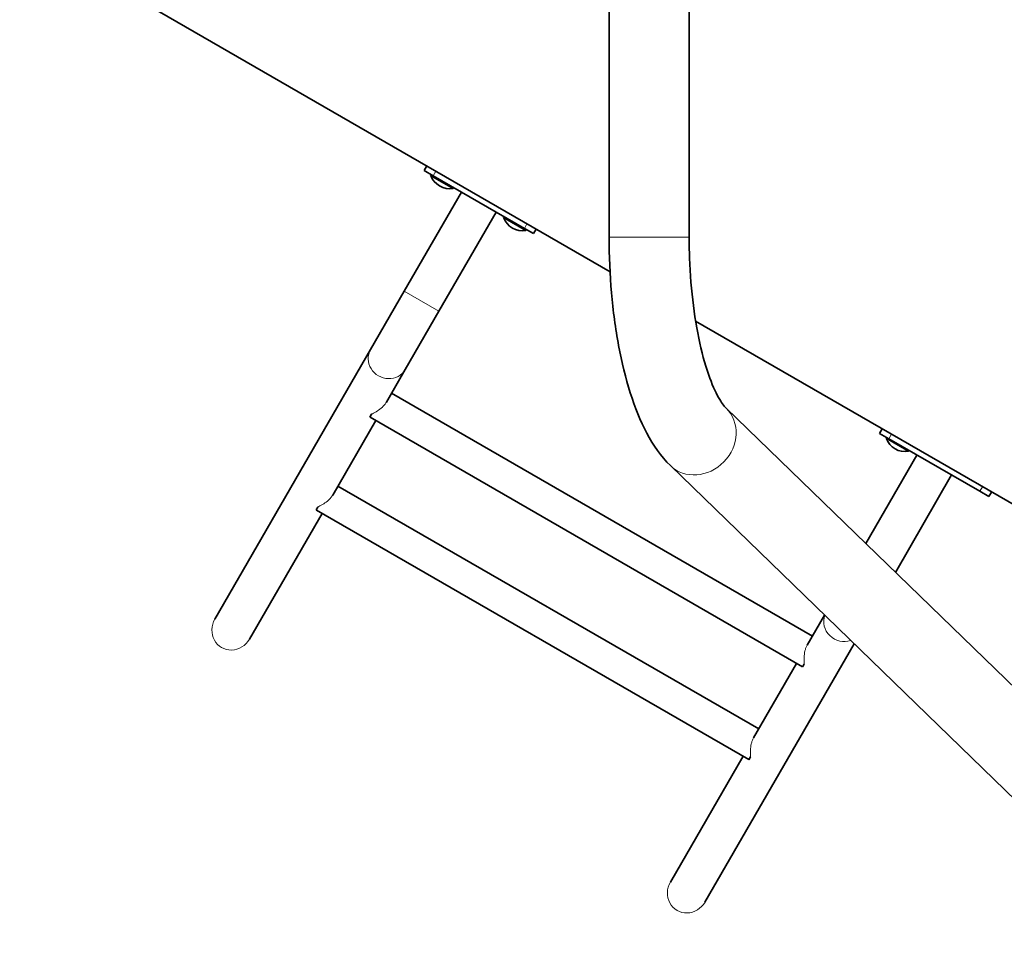
# Model space of a CAD drawing. Units: millimetres. Extents: x 26691 to 53190, y -33 to 13970.
# Drawn here: x 29810 to 30746, y 3997 to 4877 of the extents above; entities that cross this region are included whole.
import ezdxf

# ---------------------------------------------------------------- set-up
doc = ezdxf.new("R2010")
doc.units = ezdxf.units.MM
doc.header["$LTSCALE"] = 100
for name, color, linetype, lineweight in [('Dimension (ISO)', 161, 'Continuous', 18), ('Visible (ISO)', 7, 'Continuous', 35), ('Visible Narrow (ISO)', 7, 'Continuous', 15)]:
    doc.layers.add(name, color=color, linetype=linetype, lineweight=lineweight)
doc.styles.add('Label Text (ISO)', font='tahoma.ttf')
doc.dimstyles.new('Default (ISO)', dxfattribs={"dimscale": 100, "dimtxt": 3.5, "dimasz": 2.5, "dimexe": 1, "dimexo": 0.5, "dimgap": 0.762, "dimtad": 1, "dimtoh": 1, "dimrnd": 1e-08, "dimtxsty": 'Label Text (ISO)', "dimcen": 0.09, "dimdle": 10, "dimclrd": 256, "dimclre": 256, "dimclrt": 256, "dimadec": 0, "dimazin": 2, "dimtfac": 0.714286, "dimtmove": 0, "dimatfit": 3, "dimfxl": 0, "dimtolj": 1, "dimtzin": 0, "dimlwd": -1, "dimlwe": -1, "dimarcsym": 0})

# ---------------------------------------------------------------- blocks, each defined once
blk = doc.blocks.new('*D6')
at = {"layer": 'Defpoints', "color": 0}
for p in [(28358.77, 4932.75), (51919.17, 4837.39), (51919.17, 1848.11)]:
    blk.add_point(p, dxfattribs=at)
at = {"layer": 'Dimension (ISO)'}
for p, q in [((28358.77, 4882.75), (28358.77, 1748.11)), ((51919.17, 4787.39), (51919.17, 1748.11)), ((28658.77, 1848.11), (51619.17, 1848.11))]:
    blk.add_line(p, q, dxfattribs=at)
for points in [[(28658.77, 1898.11), (28658.77, 1798.11), (28358.77, 1848.11)], [(51619.17, 1898.11), (51619.17, 1798.11), (51919.17, 1848.11)]]:
    blk.add_solid(points, dxfattribs=at)
at = {"layer": 'Dimension (ISO)', "insert": (40138.97, 2340.97), "char_height": 400, "attachment_point": 2, "style": 'Label Text (ISO)'}
blk.add_mtext('\\A1;23560', dxfattribs=at)
blk = doc.blocks.new('*D7')
at = {"layer": 'Defpoints', "color": 0}
for p in [(31071.2, 7202.03), (27190.41, 2732.75), (31071.2, 2732.75)]:
    blk.add_point(p, dxfattribs=at)
at = {"layer": 'Dimension (ISO)'}
for p, q in [((31021.2, 7202.03), (27090.41, 7202.03)), ((27190.41, 6902.03), (27190.41, 3032.75)), ((31021.2, 2732.75), (27090.41, 2732.75))]:
    blk.add_line(p, q, dxfattribs=at)
for points in [[(27140.41, 6902.03), (27240.41, 6902.03), (27190.41, 7202.03)], [(27140.41, 3032.75), (27240.41, 3032.75), (27190.41, 2732.75)]]:
    blk.add_solid(points, dxfattribs=at)
at = {"layer": 'Dimension (ISO)', "insert": (26697.83, 4967.39), "char_height": 400, "attachment_point": 2, "rotation": 90, "style": 'Label Text (ISO)'}
blk.add_mtext('\\A1;4469', dxfattribs=at)
blk = doc.blocks.new('*D10')
at = {"layer": 'Defpoints', "color": 0}
for p in [(31654.06, 6647.38), (27949.99, 3287.29), (31642.01, 3287.29)]:
    blk.add_point(p, dxfattribs=at)
at = {"layer": 'Dimension (ISO)'}
for p, q in [((31604.06, 6647.38), (27849.99, 6647.38)), ((27949.99, 6347.38), (27949.99, 3587.29)), ((31592.01, 3287.29), (27849.99, 3287.29))]:
    blk.add_line(p, q, dxfattribs=at)
for points in [[(27899.99, 6347.38), (27999.99, 6347.38), (27949.99, 6647.38)], [(27899.99, 3587.29), (27999.99, 3587.29), (27949.99, 3287.29)]]:
    blk.add_solid(points, dxfattribs=at)
at = {"layer": 'Dimension (ISO)', "insert": (27457.13, 4975.1), "char_height": 400, "attachment_point": 2, "rotation": 90, "style": 'Label Text (ISO)'}
blk.add_mtext('\\A1;3360', dxfattribs=at)
blk = doc.blocks.new('2565_Przejazd-linowy')
at = {"layer": 'Visible (ISO)'}
for p, q in [((-9522.57, -302.31), (-9522.57, -34)), ((-9597.8, -335.23), (-10092.79, -49.45)), ((-9598.67, -302.31), (-9598.67, -49.45)), ((-9772.03, -234.64), (-9774.53, -238.97)), ((-9765.87, -243.97), (-9774.53, -238.97)), ((-9768.34, -243.59), (-9767.88, -242.81)), ((-9746.99, -255.91), (-9768.34, -243.59)), ((-9765.87, -243.97), (-9679.27, -293.97)), ((-9739.02, -259.47), (-9793.49, -353.81)), ((-9746.99, -255.91), (-9746.54, -255.13)), ((-9706.11, -278.47), (-9760.58, -372.81)), ((-9699.05, -283.59), (-9698.6, -282.81)), ((-9677.71, -295.91), (-9699.05, -283.59)), ((-9670.61, -298.97), (-9679.27, -293.97)), ((-9677.71, -295.91), (-9677.25, -295.13)), ((-9670.61, -298.97), (-9668.11, -294.64)), ((-9793.49, -353.81), (-9825.47, -409.2)), ((-9792.56, -428.2), (-9760.58, -372.81)), ((-8898.35, -739.06), (-9516.47, -382.19)), ((-9825.47, -409.2), (-9973.46, -665.53)), ((-9792.56, -428.2), (-9810.47, -459.22)), ((-9405.42, -681.65), (-9805.52, -450.65)), ((-8298.87, -1617.88), (-9487.46, -464.96)), ((-9820.52, -476.63), (-9861.46, -547.54)), ((-9826.14, -473.37), (-9824.61, -470.72)), ((-9414.98, -710.76), (-9825.95, -473.49)), ((-9339.02, -484.64), (-9341.52, -488.97)), ((-9332.86, -493.97), (-9341.52, -488.97)), ((-9335.32, -493.59), (-9334.87, -492.81)), ((-9313.97, -505.91), (-9335.32, -493.59)), ((-9332.86, -493.97), (-9246.26, -543.97)), ((-9313.97, -505.91), (-9313.52, -505.13)), ((-9306.01, -509.47), (-9354.67, -593.76)), ((-8351.86, -1672.5), (-9540.45, -519.58)), ((-9273.1, -528.47), (-9326.55, -621.04)), ((-9456.41, -769.96), (-9856.51, -538.96)), ((-9237.6, -548.97), (-9246.26, -543.97)), ((-9237.6, -548.97), (-9235.1, -544.64)), ((-9877.13, -561.68), (-9875.6, -559.03)), ((-9871.51, -564.94), (-9940.55, -684.53)), ((-9465.97, -799.08), (-9876.94, -561.81)), ((-9393.91, -661.72), (-9410.37, -690.22)), ((-9365.78, -689), (-9507.54, -934.53)), ((-9420.42, -707.63), (-9461.36, -778.54)), ((-9413.25, -708.22), (-9414.78, -710.87)), ((-9471.41, -795.94), (-9540.45, -915.53)), ((-9464.24, -796.53), (-9465.77, -799.18))]:
    blk.add_line(p, q, dxfattribs=at)
for centre in [(-9750.3, -237), (-9681.02, -277), (-9317.29, -487)]:
    blk.add_arc(centre, 19.2, 200.06433, 279.93567, dxfattribs=at)
for points, knots in [([(-9540.45, -519.58), (-9549.67, -510.63), (-9556.74, -500.23), (-9569.02, -477.12), (-9574.17, -464.33), (-9583.02, -436.42), (-9586.71, -421.31), (-9592.65, -389.35), (-9594.9, -372.5), (-9597.91, -337.87), (-9598.67, -320.09), (-9598.67, -302.31)], [0.318194, 0.318194, 0.318194, 0.318194, 0.568715, 0.568715, 0.819235, 0.819235, 1.069756, 1.069756, 1.320276, 1.320276, 1.570796, 1.570796, 1.570796, 1.570796]), ([(-9487.46, -464.96), (-9488.68, -463.77), (-9490.99, -461.03), (-9496.53, -451.78), (-9499.86, -444.81), (-9506.47, -426.89), (-9509.73, -415.63), (-9515.28, -390.47), (-9517.57, -376.58), (-9520.93, -347.29), (-9522, -331.89), (-9522.51, -311.66), (-9522.57, -306.98), (-9522.57, -302.31)], [0.318194, 0.318194, 0.318194, 0.318194, 0.515758, 0.515758, 0.744254, 0.744254, 0.994774, 0.994774, 1.245295, 1.245295, 1.495815, 1.495815, 1.570796, 1.570796, 1.570796, 1.570796])]:
    blk.add_open_spline(points, degree=3, knots=knots, dxfattribs=at)
at = {"layer": 'Visible Narrow (ISO)'}
for p, q in [((-9765.87, -243.97), (-9763.37, -239.64)), ((-9676.77, -289.64), (-9679.27, -293.97)), ((-9598.67, -302.31), (-9522.57, -302.31)), ((-9760.58, -372.81), (-9793.49, -353.81)), ((-9332.86, -493.97), (-9330.36, -489.64)), ((-9243.76, -539.64), (-9246.26, -543.97))]:
    blk.add_line(p, q, dxfattribs=at)
for centre, major_axis, ratio, start_param, end_param in [((-9809.01, -418.7), (-16.45, 9.5), 0.940453, 0, 3.141593), ((-9513.95, -492.27), (26.49, 27.31), 0.893363, 3.141593, 6.283185), ((-9376, -668.7), (-16.45, 9.5), 0.940453, 0.167445, 2.45115), ((-9957.01, -675.03), (10.1, 17.5), 0.940453, 1.570796, 4.712389), ((-9523.99, -925.03), (10.1, 17.5), 0.940453, 1.570796, 4.712389)]:
    blk.add_ellipse(centre, major_axis=major_axis, ratio=ratio, start_param=start_param, end_param=end_param, dxfattribs=at)
for points, knots in [([(-9810.47, -459.22), (-9810.94, -460.03), (-9811.5, -460.84), (-9812.77, -462.42), (-9813.49, -463.18), (-9815.76, -465.32), (-9817.46, -466.56), (-9820.6, -468.54), (-9822.29, -469.43), (-9824, -470.37), (-9824.32, -470.54), (-9824.61, -470.72)], [2.415481, 2.415481, 2.415481, 2.415481, 2.713032, 2.713032, 3.010583, 3.010583, 3.605686, 3.605686, 4.218324, 4.218324, 4.368671, 4.368671, 4.368671, 4.368671]), ([(-9861.46, -547.54), (-9861.93, -548.34), (-9862.49, -549.16), (-9863.76, -550.73), (-9864.48, -551.49), (-9866.75, -553.64), (-9868.45, -554.87), (-9871.59, -556.86), (-9873.28, -557.74), (-9874.99, -558.68), (-9875.31, -558.86), (-9875.6, -559.03)], [2.415481, 2.415481, 2.415481, 2.415481, 2.713032, 2.713032, 3.010583, 3.010583, 3.605686, 3.605686, 4.218324, 4.218324, 4.368671, 4.368671, 4.368671, 4.368671]), ([(-9413.25, -708.22), (-9413.25, -707.88), (-9413.25, -707.51), (-9413.3, -705.56), (-9413.37, -703.66), (-9413.23, -699.94), (-9413.01, -697.85), (-9412.29, -694.81), (-9411.98, -693.81), (-9411.26, -691.92), (-9410.83, -691.03), (-9410.37, -690.22)], [5.293252, 5.293252, 5.293252, 5.293252, 5.443599, 5.443599, 6.056237, 6.056237, 6.651339, 6.651339, 6.948891, 6.948891, 7.246442, 7.246442, 7.246442, 7.246442]), ([(-9464.24, -796.53), (-9464.24, -796.19), (-9464.24, -795.83), (-9464.29, -793.87), (-9464.36, -791.97), (-9464.21, -788.26), (-9464, -786.17), (-9463.28, -783.13), (-9462.97, -782.13), (-9462.25, -780.24), (-9461.82, -779.34), (-9461.36, -778.54)], [5.293252, 5.293252, 5.293252, 5.293252, 5.443599, 5.443599, 6.056237, 6.056237, 6.651339, 6.651339, 6.948891, 6.948891, 7.246442, 7.246442, 7.246442, 7.246442])]:
    blk.add_open_spline(points, degree=3, knots=knots, dxfattribs=at)
for points in [[(-9826.14, -473.37), (-9826.08, -473.41), (-9826.02, -473.45), (-9825.95, -473.49)], [(-9877.13, -561.68), (-9877.07, -561.72), (-9877.01, -561.77), (-9876.94, -561.81)], [(-9414.98, -710.76), (-9414.92, -710.8), (-9414.85, -710.84), (-9414.78, -710.87)], [(-9465.97, -799.08), (-9465.9, -799.12), (-9465.84, -799.15), (-9465.77, -799.18)]]:
    blk.add_open_spline(points, degree=3, dxfattribs=at)

msp = doc.modelspace()

# ---------------------------------------------------------------- block references
msp.add_blockref('2565_Przejazd-linowy', (39968.549, 4972.39))

# ---------------------------------------------------------------- dimensions: what is measured, and where the dimension line sits
at = {"layer": 'Dimension (ISO)'}
for base, p1, p2, angle, picture, middle in [((27190.412, 2732.749), (31071.204, 7202.032), (31071.204, 2732.749), 90, '*D7', (27190.412, 4967.39)), ((27949.988, 3287.289), (31654.059, 6647.382), (31642.007, 3287.289), 90, '*D10', (27949.988, 4975.105)), ((51919.168, 1848.111), (28358.768, 4932.749), (51919.168, 4837.39), 180, '*D6', (40138.968, 1848.111))]:
    dim = msp.add_linear_dim(base=base, p1=p1, p2=p2, angle=angle, dimstyle='Default (ISO)', override={"dimtxt": 4, "dimasz": 3, "dimtoh": 0, "dimdec": 0, "dimtp": 0, "dimtm": 0, "dimtdec": 2, "dimtofl": 0, "dimatfit": 1}, dxfattribs=at)
    dim.commit()
    dim.dimension.update_dxf_attribs({"geometry": picture, "text_midpoint": middle, "dimtype": 160})

doc.saveas('drawing.dxf')
